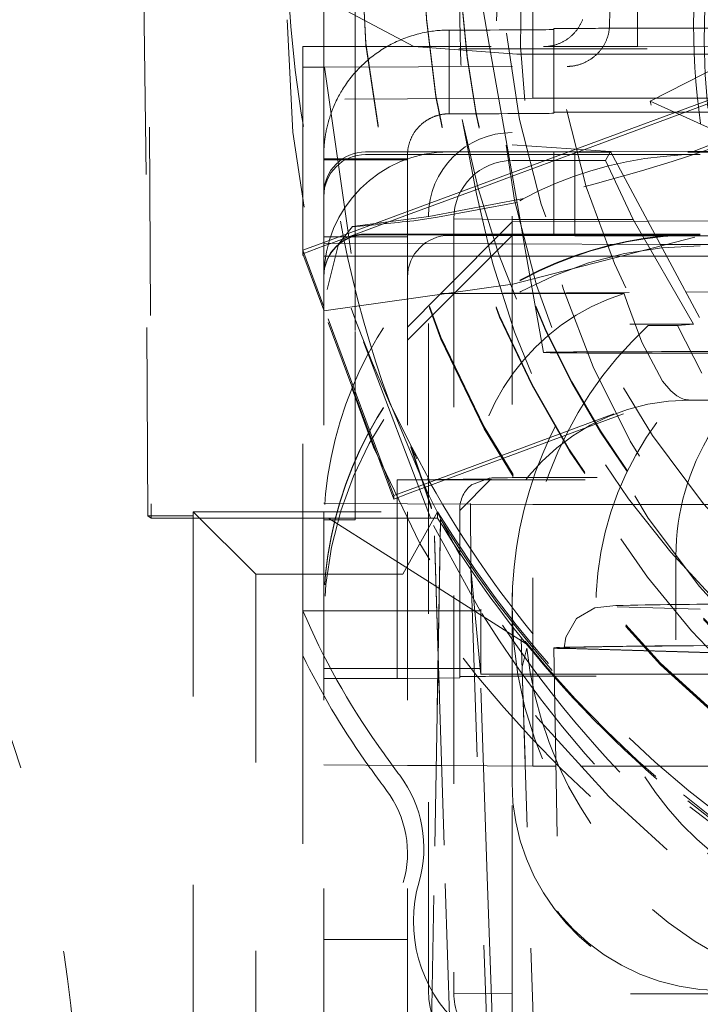
# Model space of a CAD drawing. Units: millimetres. Extents: x 1327 to 1892, y 73 to 815.
# Drawn here: x 1762 to 1765, y 196 to 200 of the extents above; entities that cross this region are included whole.
import ezdxf

# ---------------------------------------------------------------- set-up
doc = ezdxf.new("R2010")
doc.units = ezdxf.units.MM
doc.linetypes.add('_..__..__..__.._', pattern=[1.7999999999999998, 0.8999999999999999, -0.8999999999999999])
doc.linetypes.add('______..__..__..', pattern=[7.200000000000001, 2.7, -0.8999999999999999, 0.8999999999999999, -0.8999999999999999, 0.8999999999999999, -0.8999999999999999])
doc.layers.add('Ansichten', color=7, linetype='Continuous')
doc.layers.add('Maße', color=7, linetype='Continuous')
doc.dimstyles.get("Standard").update_dxf_attribs({"dimtxt": 0.18, "dimasz": 0.18, "dimexe": 0.18, "dimexo": 0.0625, "dimgap": 0.09, "dimtad": 0, "dimtih": 1, "dimtoh": 1, "dimdec": 4, "dimzin": 0, "dimdsep": 46, "dimtxsty": 'Standard', "dimcen": 0.09, "dimadec": 0, "dimazin": 0, "dimtfac": 1, "dimtdec": 4, "dimtofl": 0, "dimtmove": 0, "dimatfit": 3, "dimfxl": 0, "dimtolj": 1, "dimtzin": 0, "dimarcsym": 0})

# ---------------------------------------------------------------- blocks, each defined once
blk = doc.blocks.new('*D1')
at = {"layer": 'Defpoints', "color": 0}
for p in [(1758.1, 361.504469911706), (1801.5, 170.504469911706), (1887.5, 170.504469911706)]:
    blk.add_point(p, dxfattribs=at)
at = {"layer": 'Maße', "color": 0, "lineweight": -2}
for p, q in [((1758.1625, 361.504469911706), (1881.68, 361.504469911706)), ((1881.5, 349.504469911706), (1881.5, 182.504469911706)), ((1801.5625, 170.504469911706), (1881.68, 170.504469911706))]:
    blk.add_line(p, q, dxfattribs=at)
at = {"layer": 'Maße', "color": 0}
for points in [[(1883.5, 349.504469911706), (1879.5, 349.504469911706), (1881.5, 361.504469911706)], [(1879.5, 182.504469911706), (1883.5, 182.504469911706), (1881.5, 170.504469911706)]]:
    blk.add_solid(points, dxfattribs=at)
at = {"layer": 'Maße', "color": 0, "insert": (1875.41, 276.0000000000001), "char_height": 12, "attachment_point": 5, "rotation": 90}
blk.add_mtext('\\A1;191', dxfattribs=at)
blk = doc.blocks.new('@725')
at = {"layer": 'Maße', "color": 212, "linetype": '_..__..__..__.._', "lineweight": 9}
for p, q in [((1762.709442843311, 201.5184966648204), (1762.724965057915, 197.8618985446922)), ((1765.05, 200.1040098861115), (1765.05, 201.4039899892074)), ((1764.916145638217, 200.2061426439452), (1764.92701931561, 200.7060096725152)), ((1762.701095079221, 199.4930056415445), (1762.685407765595, 200.6261916097851)), ((1765.110640463645, 199.8431109720958), (1766.615048949235, 200.6096336498915)), ((1763.55, 200.1040098861115), (1763.55, 200.5616911933831)), ((1763.980366582278, 200.1045060373202), (1763.550000000001, 200.3339724810692)), ((1763.700000000001, 200.1040098861115), (1763.700000000001, 200.278991767514)), ((1764.3111585697, 200.278991767514), (1764.342013083447, 200.1040098861115)), ((1764.55, 200.278991767514), (1764.55, 200.1040098861115)), ((1764.15, 199.7829903487962), (1764.15, 200.1829842266718)), ((1764.65, 200.1896234252746), (1764.65, 199.789629547399)), ((1764.755226409375, 199.613935218969), (1766.270499206982, 200.1749694914901)), ((1764.95, 200.1912832249253), (1765.95, 200.1912832249253)), ((1764.793009000399, 199.6113263394729), (1766.267368064472, 200.1572121801302)), ((1763.45, 200.1040098861115), (1764.600121834596, 200.1040098861115)), ((1763.45, 200.005550204309), (1763.45, 200.1040098861115)), ((1766.896115779941, 200.0929445551071), (1763.45, 200.0929445551071)), ((1763.55, 199.8526840961867), (1763.55, 200.1040098861115)), ((1763.700000000001, 199.5677083023885), (1763.700000000001, 200.1040098861115)), ((1764.473563544194, 200.0673783108904), (1763.980366582278, 200.1045060373204)), ((1764.342013083447, 200.1040098861115), (1764.430717899274, 199.6009478158338)), ((1764.473563544194, 200.0673783108903), (1764.65, 200.0673783108903)), ((1764.55, 200.1040098861115), (1764.55, 199.8582167616889)), ((1764.600121834596, 200.1040098861115), (1765.05, 200.1040098861115)), ((1764.65, 200.0673783108903), (1765.650000000002, 200.0673783108903)), ((1765.05, 200.1040098861115), (1766.898093687673, 200.0954301895583)), ((1763.45, 200.005550204309), (1763.45, 197.8812756537425)), ((1763.552734884598, 200.0055502043089), (1763.45, 200.005550204309)), ((1763.552734884598, 200.0055502043089), (1764.712890205596, 200.009109676577)), ((1763.552734884598, 200.005550204309), (1763.740581245615, 198.6931080266322)), ((1766.150000000002, 199.9286816551756), (1765.276170813419, 199.5865079388575)), ((1764.55, 199.8582167616889), (1763.55, 199.8526840961867)), ((1763.55, 199.5849396257792), (1763.55, 199.8526840961867)), ((1764.55, 199.8582167616889), (1764.65, 199.8582167616889)), ((1764.65, 199.8582167616889), (1766.09681407958, 199.8582167616889)), ((1765.110640463645, 199.8431109720956), (1765.461292961396, 199.6834220914088)), ((1764.65, 199.7857566815473), (1764.65, 199.789629547399)), ((1764.95, 199.7912893470496), (1765.95, 199.7912893470496)), ((1764.211729652767, 199.756295708955), (1764.28045688843, 199.4008312043872)), ((1764.45, 196.5929981236952), (1764.45, 199.6929506772314)), ((1764.24176536976, 199.6009478158338), (1763.749999999998, 199.6009478158338)), ((1764.15, 199.6015010823839), (1764.241658398515, 199.6015010823839)), ((1764.241658398515, 199.6015010823839), (1764.65, 199.6015010823839)), ((1764.449999999998, 199.6009478158338), (1764.24176536976, 199.6009478158338)), ((1764.430717899274, 199.6009478158338), (1764.48969822811, 199.2664590279016)), ((1764.448455846932, 199.5003525033002), (1764.716171914235, 199.5994751756659)), ((1764.919929167547, 199.602562530196), (1764.45, 199.6350110345634)), ((1764.449999999998, 199.6009478158338), (1764.749999999998, 199.5992880161828)), ((1764.451203202188, 199.4847717232708), (1764.760495222357, 199.5992880161828)), ((1764.65, 199.6015010823839), (1764.920035887562, 199.6023636542167)), ((1764.65, 199.2673459239849), (1764.65, 199.6015010823839)), ((1764.716171914235, 199.5994751756659), (1764.755226409375, 199.613935218969)), ((1764.749999999998, 199.5992880161828), (1764.749999999998, 199.2678991905351)), ((1764.92168632387, 199.5992880161828), (1764.749999999998, 199.5992880161828)), ((1764.760495222357, 199.5992880161828), (1764.793009000399, 199.6113263394729)), ((1764.919929167547, 199.602562530196), (1764.89717522663, 199.5589915521757)), ((1764.919929167547, 199.602562530196), (1765.35, 198.8011125119722)), ((1764.920035887562, 199.6023636542167), (1766.188463691902, 199.6064153752889)), ((1766.191057878171, 199.5992880161828), (1764.92168632387, 199.5992880161828)), ((1763.55, 199.5849396257667), (1763.55, 199.5677083023885)), ((1763.55, 199.4810153371793), (1763.55, 199.5677128939817)), ((1763.55, 199.5677083023885), (1763.95, 199.5677083023885)), ((1763.55, 199.5632821699866), (1763.95, 199.5632821699866)), ((1763.700000000001, 199.5632821699866), (1763.700000000001, 199.5677083023885)), ((1763.700000000001, 199.1633880982673), (1763.700000000001, 199.5632821699866)), ((1763.749999999998, 199.5882226851783), (1764.244225708394, 199.5882226851783)), ((1763.95, 199.5849396257667), (1763.95, 199.5677083023885)), ((1763.95, 199.4810153371793), (1763.95, 199.5677128939817)), ((1764.244225708394, 199.5882226851783), (1764.927624156559, 199.5882226851783)), ((1764.89717522663, 199.5589915521757), (1764.45, 199.5589915521757)), ((1764.89717522663, 199.5589915521757), (1765.028629590955, 199.2774653359494)), ((1764.927624156559, 199.5882226851783), (1765.349999999998, 199.5882226851783)), ((1762.708019109035, 197.8618985446922), (1762.701095079221, 199.4930056415445)), ((1763.55, 199.1947444546068), (1763.55, 199.4810153371794)), ((1763.95, 199.1947444546068), (1763.95, 199.4810153371794)), ((1764.273723440119, 199.4356573085492), (1764.448455846932, 199.5003525033002)), ((1764.276718193517, 199.4201681284198), (1764.451203202188, 199.4847717232708)), ((1763.95, 199.3157977393601), (1764.273723440119, 199.4356573085492)), ((1763.95, 199.2991997428534), (1764.276718193517, 199.4201681284198)), ((1764.505832437183, 199.3778641518375), (1764.052265951775, 199.2926791715036)), ((1763.55, 199.167696546385), (1763.95, 199.3157977393601)), ((1764.093321384002, 199.2883698527982), (1764.473563544194, 199.3591796194762)), ((1763.584191416992, 199.1637580239931), (1763.95, 199.2991997428534)), ((1764.052265951775, 199.2926791715036), (1763.686411424682, 199.2434886178146)), ((1763.980366582278, 199.2720334031318), (1764.093321384002, 199.2883698527982)), ((1764.05, 197.8812756537425), (1764.05, 199.2929567993558)), ((1764.171169201873, 199.2801650216405), (1764.171169201873, 195.5802216512909)), ((1764.171169201873, 199.2801650216405), (1764.45, 199.2774653359494)), ((1764.45, 199.2774653359494), (1765.028629590955, 199.2774653359494)), ((1765.098480232116, 199.2698272150937), (1764.449999999998, 199.2662393908844)), ((1764.48969822811, 199.2664590279016), (1764.500032403482, 199.2078519318978)), ((1764.65, 199.2015072045082), (1764.65, 199.2673459239849)), ((1764.749999999998, 199.2678991905351), (1764.749999999998, 199.2018266330999)), ((1765.028629590955, 199.2774653359494), (1765.31730472555, 198.7774729886048)), ((1765.949999999998, 199.2745383891381), (1765.098480232116, 199.2698272150937)), ((1763.686411424682, 199.2434886178146), (1763.620532313204, 199.1603166173812)), ((1764.449999999998, 199.2662393908844), (1764.109999999998, 198.9243634884197)), ((1763.55, 199.1947444546068), (1763.55, 197.8812756537425)), ((1763.55, 199.1947444546068), (1763.95, 199.1947444546068)), ((1763.749999999998, 199.2078519318978), (1763.95, 199.2078519318978)), ((1763.749999999998, 199.2050855991463), (1763.95, 199.2050855991463)), ((1763.95, 199.2078519318978), (1764.391932918018, 199.2078519318978)), ((1763.95, 199.2050855991463), (1764.389181764372, 199.2050855991463)), ((1763.949999999998, 198.7009615906134), (1764.449999999998, 199.2009539379581)), ((1763.95, 199.1947444546068), (1763.95, 197.8812756537425)), ((1764.15, 199.2015072045082), (1764.385623004693, 199.2015072045082)), ((1764.385623004693, 199.2015072045082), (1764.65, 199.2015072045082)), ((1764.389181764372, 199.2050855991463), (1765.133221613402, 199.2050855991464)), ((1764.391932918018, 199.2078519318978), (1765.13173715523, 199.2078519318978)), ((1764.749999999998, 199.1992941383068), (1764.449999999998, 199.2009539379581)), ((1764.453006268521, 198.9681053172644), (1765.350060938042, 199.2000731089219)), ((1764.500032403482, 199.2078519318978), (1764.501151167761, 199.2015072045082)), ((1764.501151167761, 199.2015072045082), (1764.501298770847, 199.2006701190182)), ((1764.501298770847, 199.2006701190182), (1764.50832798961, 199.1608060675537)), ((1765.134311676008, 199.2030542344745), (1764.65, 199.2015072045082)), ((1764.749999999998, 199.2018266330999), (1764.749999999998, 199.1992941383068)), ((1764.749999999998, 199.1992941383068), (1765.136329403442, 199.1992941383068)), ((1765.13173715523, 199.2078519318978), (1765.349999999998, 199.2078519318978)), ((1765.133221613402, 199.2050855991464), (1765.349999999998, 199.2050855991464)), ((1766.33388271523, 199.2068860073516), (1765.134311676008, 199.2030542344745)), ((1765.136329403442, 199.1992941383068), (1766.336645971877, 199.1992941383068)), ((1763.45, 199.1306712481412), (1763.55, 199.167696546385)), ((1763.45, 199.1140732516344), (1763.55, 199.1510985498782)), ((1763.55, 198.8605939126318), (1763.45, 199.1306712481412)), ((1763.95, 199.162589526788), (1763.55, 199.1638672411549)), ((1763.55, 199.1510985498782), (1763.584191416992, 199.1637580239931)), ((1763.620532313204, 199.1603166173812), (1763.56623213752, 198.9435424329122)), ((1763.700000000001, 198.7467693577123), (1763.700000000001, 199.1633880982673)), ((1764.345661949118, 199.161325669396), (1763.95, 199.162589526788)), ((1764.410165080307, 199.1611196279525), (1764.345661949118, 199.161325669396)), ((1765.158096485831, 199.1587305211968), (1764.410165080307, 199.1611196279525)), ((1764.50832798961, 199.1608060675537), (1764.599756200431, 198.642299100502)), ((1765.916025403784, 199.1563094795281), (1765.158096485831, 199.1587305211968)), ((1763.55, 198.843995916125), (1763.45, 199.1140732516344)), ((1763.55, 199.1024546540797), (1763.95, 199.1024546540797)), ((1763.95, 199.1024546540797), (1764.287113964123, 199.1024546540797)), ((1764.287113964123, 199.1024546540797), (1764.351499208535, 199.1024546540797)), ((1764.351499208535, 199.1024546540797), (1764.518617080542, 199.1024546540797)), ((1764.518617080542, 199.1024546540797), (1765.188295011588, 199.1024546540797)), ((1765.188295011588, 199.1024546540797), (1766.081382919459, 199.1024546540797)), ((1763.550019412536, 198.8409665140136), (1764.453006268521, 198.9681053172644)), ((1763.949999999998, 198.7638548515226), (1764.109999999998, 198.9243634884197)), ((1764.109999999998, 198.9243634884197), (1765.280386784415, 198.9308388470062)), ((1764.109999999998, 198.9243634884197), (1764.98574756312, 198.9243634884197)), ((1765.280386784415, 198.9308388470062), (1765.949999999998, 198.9345435929439)), ((1763.884027777778, 197.9584605905481), (1763.55, 198.8605939126318)), ((1763.884027777778, 197.9418625940413), (1763.55, 198.843995916125)), ((1765.013025804288, 198.7774729886048), (1765.31730472555, 198.7774729886048)), ((1765.241467551007, 198.7705395059631), (1765.100992005486, 198.7710504664276)), ((1765.31730472555, 198.7774729886048), (1765.241467551007, 198.7705395059631)), ((1765.241467551007, 198.7705395059631), (1765.356910787528, 198.5433543971598)), ((1763.700000000001, 197.8417899587602), (1763.700000000001, 198.7467693577123)), ((1763.740581245615, 198.6931080266322), (1764.074998625963, 197.8148205503866)), ((1764.092714470592, 198.0357274609576), (1765.492641190468, 198.5540545041864)), ((1764.138734352392, 198.0361684629387), (1765.500536436572, 198.5403797460964)), ((1764.051091920402, 197.9625188418251), (1763.865489656041, 198.4024123331311)), ((1767.800000000001, 198.4148947652743), (1765.300000000001, 198.4148947652742)), ((1764.064883546205, 197.901291287241), (1763.966293620912, 198.1953046823776)), ((1763.966293620912, 198.1894584661693), (1764.064883546205, 197.8953080348158)), ((1763.900000000002, 198.0338807055994), (1763.95, 198.0343598484869)), ((1763.900000000002, 197.8812756537425), (1763.900000000002, 198.0338807055994)), ((1763.95, 198.0343598484869), (1764.350000000001, 198.0381929915874)), ((1763.95, 197.9662890060771), (1764.138734352392, 198.0361684629387)), ((1763.95, 197.9828870025839), (1764.092714470592, 198.0357274609576)), ((1764.350000000002, 198.0381929915877), (1764.200000000001, 197.8867578587218)), ((1764.345196181865, 198.0427619887837), (1764.256405961846, 198.009933774342)), ((1763.884027777778, 197.9584605905481), (1763.95, 197.9828870025839)), ((1763.884027777778, 197.9418625940413), (1763.95, 197.9662890060771)), ((1763.884027777778, 197.9418625940413), (1763.884027777778, 197.9584605905481)), ((1764.112158399484, 197.8390488084451), (1764.053704617982, 197.9570608290929)), ((1763.95, 197.9191692345453), (1763.55, 197.9213823007463)), ((1764.55, 197.915849635244), (1763.95, 197.9191692345453)), ((1764.252087343871, 197.9211845078134), (1764.25218130917, 197.6093616920461)), ((1764.55, 196.6658687668826), (1764.55, 197.915849635244)), ((1768.999999999999, 197.915849635244), (1764.55, 197.915849635244)), ((1762.708019109035, 197.8618985446922), (1762.725010786602, 197.8511261495379)), ((1762.925, 197.8618985446922), (1762.708019109035, 197.8618985446922)), ((1762.724965057915, 197.8618985446922), (1762.725010786602, 197.8511261495379)), ((1763.225, 197.5829400449864), (1762.925, 197.8812756537425)), ((1762.925, 195.1974764944005), (1762.925, 197.8812756537425)), ((1762.925, 197.8812756537425), (1764.094271581743, 197.8812756537425)), ((1763.45, 197.8812756537425), (1763.45, 197.4081086583994)), ((1763.55, 197.8812756537425), (1763.55, 195.3070278460424)), ((1763.900000000002, 197.1325781427429), (1763.900000000002, 197.8812756537425)), ((1764.094271581743, 197.8812756537425), (1763.928458719441, 197.5829400449864)), ((1763.95, 197.8812756537425), (1763.95, 195.3070278460424)), ((1764.05, 195.5930134290061), (1764.05, 197.8812756537425)), ((1764.094271581743, 197.851151330151), (1764.094271581743, 197.8812756537425)), ((1764.200000000001, 197.1325781427428), (1764.200000000001, 197.8927086543504)), ((1762.725010786602, 197.8511261495379), (1762.925, 197.8511261495379)), ((1762.925, 197.8511261495379), (1763.572748555839, 197.8511261495379)), ((1763.550000000001, 197.8417899587602), (1763.700000000001, 197.8417899587602)), ((1764.094271581743, 197.851151330151), (1763.572748555839, 197.8511261495379)), ((1763.572748555839, 197.8511261495379), (1764.085812835066, 197.5247026494551)), ((1764.107888749139, 197.84623152444), (1764.002814386708, 191.8271988071685)), ((1764.074998625963, 197.8148205503866), (1764.297674604111, 197.4081086583995)), ((1764.107888749139, 197.8328584564072), (1764.096547462156, 197.1831265048626)), ((1764.107888749139, 197.8328584564072), (1764.107888749139, 197.84623152444)), ((1764.154050649287, 197.7588900079974), (1764.112158399484, 197.8390488084452)), ((1764.096464975196, 197.1918371743692), (1764.078427537641, 197.7657889592123)), ((1764.078427537641, 197.7597030271597), (1764.096396673429, 197.1879246065259)), ((1764.200236353033, 197.6743092530109), (1764.170319226559, 197.7286633296664)), ((1765.233265771682, 197.2691969483178), (1765.233265771682, 197.6691908261935)), ((1763.225, 197.5829400449864), (1763.225, 195.3829737166714)), ((1763.928458719441, 197.5829400449864), (1763.225, 197.5829400449864)), ((1764.25218130917, 197.6093616920461), (1764.333020013607, 195.3070278460424)), ((1764.297376995521, 197.1325853012601), (1764.25218130917, 197.6093616920461)), ((1764.085812835066, 197.5247026494551), (1764.102094975163, 197.514343570925)), ((1764.102094975163, 197.514343570925), (1764.517618261321, 197.2499779330793)), ((1764.089477004929, 197.4081086583994), (1763.45, 197.4081086583994)), ((1763.45, 197.4081086583994), (1763.45, 197.1940765504553)), ((1764.100240430384, 197.4081086583994), (1764.089477004929, 197.4081086583994)), ((1764.297674604111, 197.4081086583994), (1764.100240430384, 197.4081086583994)), ((1764.300000000001, 197.4149100705851), (1764.300000000001, 197.1049148152318)), ((1765.35, 197.4152928349955), (1764.951947202424, 197.4270606834686)), ((1764.494165305467, 197.2735094038609), (1764.568570021859, 194.9059491756686)), ((1764.521209056643, 197.2289120047462), (1764.498353976571, 197.1400620001896)), ((1764.649900032719, 197.2301660922324), (1764.683469049613, 195.3070278460424)), ((1764.706213365137, 197.2268093092079), (1765.654122530296, 197.1987857618549)), ((1765.654056785383, 197.200291544833), (1764.755360132594, 197.2268601962724)), ((1763.45, 197.1940765504553), (1763.45, 195.4996541581399)), ((1764.096547462156, 197.1831265048626), (1764.034094155802, 193.6052337416709)), ((1764.096396673429, 197.1879246065259), (1764.158914708907, 195.1985989089268)), ((1764.158914708907, 195.2046848409792), (1764.096464975196, 197.1918371743692)), ((1763.95, 197.1325781427429), (1763.549999999998, 197.1325781427429)), ((1763.900000000002, 197.0838952456451), (1763.900000000002, 197.1325781427429)), ((1764.095430489215, 197.1325781427428), (1763.95, 197.1325781427429)), ((1764.098136032746, 197.1325781427429), (1764.095430489215, 197.1325781427428)), ((1764.297381205596, 197.1325781427428), (1764.098136032746, 197.1325781427429)), ((1764.200000000001, 197.0927208985993), (1764.200000000001, 197.1325781427428)), ((1764.331777261612, 196.1381261135558), (1764.297376995523, 197.1325853012601)), ((1764.300000000001, 197.104914815232), (1764.297382003488, 197.1325781680272)), ((1764.300000000001, 197.1049148152318), (1764.652086335363, 197.1049148152318)), ((1764.498353976571, 197.1400620001896), (1764.498516300222, 197.1245485604153)), ((1764.568570021859, 194.8954371112144), (1764.498516300222, 197.1245485604153)), ((1764.652086335363, 197.1049148152318), (1765.658221087187, 197.1049148152318)), ((1763.95, 197.0843743885326), (1763.900000000002, 197.0838952456451)), ((1764.094613187479, 197.0857601961371), (1763.95, 197.0843743885326)), ((1764.099605864926, 197.0858080402549), (1764.094613187479, 197.0857601961371)), ((1764.200000000002, 197.0867701029704), (1764.099605864926, 197.0858080402549)), ((1764.200000000001, 197.0927208985993), (1764.200000000002, 197.0867701029704)), ((1763.55, 196.6714014323849), (1763.95, 196.669188366184)), ((1763.95, 196.669188366184), (1764.087327821901, 196.6684285772813)), ((1764.087327821901, 196.6684285772813), (1764.112727160005, 196.6682880512396)), ((1764.112727160005, 196.6682880512396), (1764.55, 196.6658687668826)), ((1764.659750029975, 196.6658687668826), (1764.55, 196.6658687668826)), ((1765.677390545592, 196.6658687668826), (1764.659750029975, 196.6658687668826)), ((1764.45, 196.5929981236952), (1764.45, 196.587465458193)), ((1764.45, 195.5775219655997), (1764.45, 196.587465458193)), ((1765.299342464656, 196.4706898416746), (1765.533258233522, 196.2921105366138)), ((1764.331777261609, 196.1381261135557), (1764.360800296842, 195.3070278460424)), ((1763.95, 195.8369683017799), (1763.55, 195.8369683017799)), ((1764.171169201873, 195.5802216512909), (1764.45, 195.5775219655997)), ((1764.45, 195.3070278460424), (1764.45, 195.5775219655997)), ((1765.916987298108, 195.5775219655997), (1764.45, 195.5775219655997))]:
    blk.add_line(p, q, dxfattribs=at)
at = {"layer": 'Maße', "color": 212, "linetype": '_..__..__..__.._', "lineweight": 9, "extrusion": (0, 0, -1)}
for points in [[(-1765.351662563712, 199.7363314619854), (-1765.342803641819, 199.8029084569993), (-1765.335299000614, 199.8698776327882), (-1765.329147133458, 199.9371734867853), (-1765.324346533715, 200.0047305164241), (-1765.320895694747, 200.0724832191375), (-1765.318793109916, 200.1403660923591), (-1765.318037272584, 200.208313633522), (-1765.318626676113, 200.2762603400595), (-1765.320559813867, 200.3441407094049), (-1765.323835179207, 200.4118892389913), (-1765.328451265496, 200.4794404262521), (-1765.334406566096, 200.5467287686206), (-1765.341699574369, 200.6136887635299), (-1765.350328783679, 200.6802549084133)], [(-1764.916145638217, 200.2061426439452), (-1764.916034576128, 200.2025200058485), (-1764.915854445295, 200.1988914918901), (-1764.915605295, 200.1952586330786), (-1764.915287174528, 200.1916229604228), (-1764.914900133163, 200.1879860049311), (-1764.914444220188, 200.1843492976124), (-1764.913919484888, 200.180714369475), (-1764.913325976546, 200.1770827515278), (-1764.912663744446, 200.1734559747792), (-1764.911932837873, 200.1698355702378), (-1764.91113330611, 200.1662230689124), (-1764.910265198441, 200.1626200018116), (-1764.909328564149, 200.1590278999439), (-1764.90832345252, 200.155448294318), (-1764.907249912836, 200.1518827159424), (-1764.906107994381, 200.1483326958258), (-1764.904897746441, 200.1447997649769), (-1764.903619218297, 200.1412854544041), (-1764.902272459235, 200.1377912951163), (-1764.900857518538, 200.1343188181219), (-1764.899504850834, 200.1311662831855), (-1764.898091171026, 200.1280251679166), (-1764.896616944135, 200.1248969493092), (-1764.89508263518, 200.1217831043572), (-1764.893488709183, 200.1186851100541), (-1764.891835631164, 200.1156044433939), (-1764.890123866145, 200.1125425813703), (-1764.888353879146, 200.1095010009771), (-1764.886526135188, 200.1064811792081), (-1764.884641099291, 200.1034845930571), (-1764.882699236477, 200.1005127195179), (-1764.880701011765, 200.0975670355842), (-1764.878646890178, 200.0946490182498), (-1764.876537336735, 200.0917601445086), (-1764.874372816458, 200.0889018913543), (-1764.872153794366, 200.0860757357808), (-1764.869880735482, 200.0832831547816), (-1764.867554104825, 200.0805256253508), (-1764.865174367416, 200.077804624482), (-1764.862741988277, 200.0751216291691), (-1764.860257432427, 200.0724781164058), (-1764.857721164888, 200.069875563186), (-1764.855509043616, 200.0676815037705), (-1764.85325320024, 200.0655134165874), (-1764.85095460705, 200.0633723357444), (-1764.848614236339, 200.06125929535), (-1764.846233060399, 200.059175329512), (-1764.843812051522, 200.0571214723383), (-1764.841352182, 200.0550987579373), (-1764.838854424125, 200.0531082204168), (-1764.836319750188, 200.0511508938848), (-1764.833749132482, 200.0492278124496), (-1764.831143543299, 200.047340010219), (-1764.82850395493, 200.0454885213012), (-1764.825831339667, 200.0436743798042), (-1764.823126669803, 200.041898619836), (-1764.820390917628, 200.0401622755047), (-1764.817625055436, 200.0384663809183), (-1764.814830055518, 200.036811970185), (-1764.812006890166, 200.0352000774126), (-1764.809156531672, 200.0336317367093), (-1764.806279952328, 200.0321079821831), (-1764.803378124426, 200.0306298479421), (-1764.800452020258, 200.0291983680943), (-1764.797502612115, 200.0278145767478), (-1764.794845548872, 200.0266179795658), (-1764.792164423341, 200.0254573577998), (-1764.789460397358, 200.024333116572), (-1764.786734632758, 200.0232456610048), (-1764.783988291375, 200.0221953962204), (-1764.781222535044, 200.021182727341), (-1764.7784385256, 200.0202080594892), (-1764.775637424877, 200.0192717977869), (-1764.772820394711, 200.0183743473566), (-1764.769988596936, 200.0175161133206), (-1764.767143193387, 200.0166975008011), (-1764.764285345899, 200.0159189149204), (-1764.761416216306, 200.0151807608009), (-1764.758536966444, 200.0144834435648), (-1764.755648758147, 200.0138273683344), (-1764.75275275325, 200.0132129402319), (-1764.749850113588, 200.0126405643796), (-1764.746942000995, 200.0121106459), (-1764.744029577307, 200.0116235899152), (-1764.741114004358, 200.0111798015475), (-1764.738196443983, 200.0107796859192), (-1764.735278058017, 200.0104236481526), (-1764.732485213911, 200.0101237486624), (-1764.72968863468, 200.0098625567011), (-1764.726889382536, 200.0096400975101), (-1764.724088519693, 200.0094563963315), (-1764.721287108364, 200.0093114784071), (-1764.718486210762, 200.0092053689786), (-1764.7156868891, 200.0091380932879), (-1764.712890205592, 200.0091096765768)], [(-1765.300000000001, 198.4148947652742), (-1765.29998140362, 198.4148947671231), (-1765.299972104884, 198.4148947694241), (-1765.299962811306, 198.4148947726337), (-1765.299953527029, 198.4148947767452), (-1765.299944256197, 198.4148947817519), (-1765.29993500295, 198.4148947876467), (-1765.299925771433, 198.4148947944232), (-1765.299916565787, 198.4148948020745), (-1765.299907390155, 198.4148948105937), (-1765.299898248679, 198.4148948199741), (-1765.29988747162, 198.4148948321924), (-1765.299876731888, 198.4148948456168), (-1765.299866032706, 198.4148948602192), (-1765.299855377297, 198.414894875972), (-1765.299844768884, 198.4148948928471), (-1765.299834210691, 198.4148949108167), (-1765.299823705941, 198.4148949298529), (-1765.299813257856, 198.4148949499279), (-1765.29980286966, 198.4148949710138), (-1765.299792544577, 198.4148949930826), (-1765.299782285828, 198.4148950161066), (-1765.299772096638, 198.4148950400579), (-1765.299761980231, 198.4148950649085), (-1765.299751939828, 198.4148950906306), (-1765.299741978652, 198.4148951171964), (-1765.299732099929, 198.4148951445779), (-1765.299722306879, 198.4148951727474), (-1765.299712602728, 198.4148952016766), (-1765.299702990697, 198.4148952313382), (-1765.29968805832, 198.4148952793684), (-1765.299673301936, 198.4148953291307), (-1765.299658720782, 198.4148953805539), (-1765.299644314095, 198.4148954335667), (-1765.299630081111, 198.4148954880981), (-1765.299616021069, 198.4148955440768), (-1765.299602133204, 198.4148956014315), (-1765.299588416755, 198.4148956600914), (-1765.299574870957, 198.4148957199849), (-1765.299561495049, 198.4148957810411), (-1765.299548288267, 198.4148958431886), (-1765.299535249849, 198.4148959063564), (-1765.299522379031, 198.4148959704732), (-1765.299509675051, 198.414896035468), (-1765.299497137145, 198.4148961012694), (-1765.299462166701, 198.4148962925489), (-1765.29942819703, 198.4148964891253), (-1765.29939519261, 198.414896690722), (-1765.299363117914, 198.4148968970633), (-1765.29933193742, 198.4148971078726), (-1765.299301615603, 198.4148973228741), (-1765.299272116938, 198.4148975417914), (-1765.299243405902, 198.4148977643485), (-1765.29921544697, 198.414897990269), (-1765.299188204619, 198.414898219277), (-1765.299161643322, 198.4148984510963), (-1765.299135727557, 198.4148986854506), (-1765.2991104218, 198.4148989220638), (-1765.299085690525, 198.4148991606597), (-1765.299061498209, 198.4148994009621), (-1765.299037809328, 198.414899642695), (-1765.299014588357, 198.4148998855821), (-1765.298991799772, 198.4149001293474), (-1765.298969408049, 198.4149003737145), (-1765.298947377663, 198.4149006184073), (-1765.29892567309, 198.4149008631497), (-1765.298838257377, 198.4149018904702), (-1765.298755597463, 198.4149029299412), (-1765.298677305204, 198.4149039802422), (-1765.298602992452, 198.4149050400525), (-1765.298532271064, 198.4149061080516), (-1765.298464752891, 198.4149071829185), (-1765.29840004979, 198.4149082633328), (-1765.298337773615, 198.4149093479737), (-1765.298277536219, 198.4149104355205), (-1765.298218949457, 198.4149115246526), (-1765.298034194127, 198.4149151636677), (-1765.297863980905, 198.4149188250532), (-1765.297706302434, 198.4149225046995), (-1765.297559151354, 198.4149261984967), (-1765.297420520308, 198.4149299023349), (-1765.297288401936, 198.4149336121044), (-1765.295895040496, 198.4149782743783), (-1765.294788676265, 198.4150231768982), (-1765.293917881926, 198.4150682704421), (-1765.29323123016, 198.4151135057881), (-1765.29267729365, 198.4151588337141), (-1765.292204645077, 198.4152042049979), (-1765.291761857124, 198.4152495704178), (-1765.291297502472, 198.4152948807515), (-1765.283222299799, 198.4162607910502), (-1765.278525199338, 198.4172275539188), (-1765.275006927512, 198.4181944864869), (-1765.258487481239, 198.4239955102228), (-1765.237369954836, 198.4355983691093), (-1765.208740256413, 198.4588047026575), (-1765.168969389295, 198.5052179147633), (-1765.06996118127, 198.6908720296256), (-1765.00119542616, 198.8765265321813), (-1764.986197154353, 198.9229401800078), (-1764.98574756312, 198.9243634884197)]]:
    blk.add_lwpolyline(points, dxfattribs=at)
at = {"layer": 'Maße', "color": 212, "linetype": '_..__..__..__.._', "lineweight": 9}
for points in [[(1764.600121834596, 200.1040098861115), (1764.603535837662, 200.1040390092252), (1764.606948776111, 200.1041263700898), (1764.610359656579, 200.1042719432781), (1764.613767486303, 200.1044756864198), (1764.617171273403, 200.104737540214), (1764.620570027182, 200.1050574284456), (1764.623962758403, 200.1054352580091), (1764.627348479585, 200.1058709189336), (1764.630726205286, 200.1063642844167), (1764.63409495239, 200.1069152108603), (1764.637453740397, 200.1075235379127), (1764.640801591704, 200.1081890885155), (1764.644137531892, 200.1089116689545), (1764.647460590007, 200.1096910689167), (1764.650769798846, 200.1105270615519), (1764.654064195238, 200.1114194035368), (1764.657342820321, 200.1123678351486), (1764.660604719824, 200.1133720803383), (1764.663848944344, 200.1144318468122), (1764.667074549625, 200.1155468261165), (1764.670280596827, 200.1167166937274), (1764.673466152803, 200.1179411091453), (1764.676630290373, 200.119219715994), (1764.679772088586, 200.1205521421248), (1764.682890632998, 200.121937999724), (1764.685985015931, 200.1233768854264), (1764.689054336738, 200.1248683804325), (1764.69209770207, 200.1264120506306), (1764.69511422613, 200.1280074467228), (1764.698103030933, 200.1296541043559), (1764.701063246564, 200.131351544257), (1764.703994011427, 200.1330992723721), (1764.7068944725, 200.1348967800106), (1764.70976378558, 200.1367435439935), (1764.712601115529, 200.1386390268046), (1764.71540563652, 200.1405826767484), (1764.718176532274, 200.1425739281098), (1764.720912996299, 200.1446122013184), (1764.723614232124, 200.1466969031185), (1764.726279453532, 200.1488274267403), (1764.728907884791, 200.1510031520777), (1764.731498760872, 200.153223445868), (1764.734051327681, 200.1554876618763), (1764.736564842271, 200.1577951410841), (1764.739038573064, 200.1601452118809), (1764.74147180006, 200.1625371902592), (1764.743863815049, 200.1649703800141), (1764.746213921815, 200.167444072946), (1764.74852143634, 200.1699575490661), (1764.750785687003, 200.1725100768067), (1764.753006014776, 200.1751009132338), (1764.755181773414, 200.1777293042631), (1764.757312329645, 200.1803944848801), (1764.759397063352, 200.183095679362), (1764.761435367758, 200.185832101504), (1764.763426649597, 200.1886029548482), (1764.765370329289, 200.1914074329151), (1764.767265841112, 200.1942447194384), (1764.76911263336, 200.1971139886024), (1764.770910168511, 200.200014405283), (1764.772657923376, 200.2029451252903), (1764.774355389257, 200.2059052956141), (1764.776002072093, 200.2088940546728), (1764.777597492604, 200.2119105325634), (1764.779141186428, 200.2149538513155), (1764.780632704263, 200.2180231251461), (1764.782071611988, 200.2211174607181), (1764.783457490799, 200.2242359573998), (1764.784789937323, 200.2273777075272), (1764.786068563741, 200.2305417966682), (1764.7872929979, 200.2337273038888)], [(1764.15, 200.1829842266718), (1764.1409413231, 200.1829168063166), (1764.132078629728, 200.1827185094386), (1764.123413662644, 200.1823979759025), (1764.114947920914, 200.1819636774915), (1764.106682673329, 200.1814239125407), (1764.098618971627, 200.1807868011332), (1764.09075766348, 200.1800602808304), (1764.082344767044, 200.1791670867298), (1764.074178181802, 200.1781851347016), (1764.066258290192, 200.1771241944875), (1764.058585251699, 200.1759937499713), (1764.051159021523, 200.1748029960799), (1764.040564448629, 200.1729384799181), (1764.030514430754, 200.1709881993945), (1764.02100682931, 200.1689788439922), (1764.012038919245, 200.1669356530888), (1764.003607500004, 200.1648824167353), (1763.995709000164, 200.1628414802005), (1763.98661952405, 200.1603505080512), (1763.977554251713, 200.1577125199081), (1763.968515650723, 200.154927407639), (1763.959506202429, 200.1519951043331), (1763.950528401317, 200.1489155847923), (1763.941744148252, 200.1457477765182), (1763.932995226531, 200.1424380352205), (1763.92428403264, 200.1389864571838), (1763.915612972782, 200.1353931792333), (1763.906808830192, 200.1315806866225), (1763.898051566546, 200.1276210699249), (1763.889343765396, 200.1235146076585), (1763.880688017891, 200.1192616240165), (1763.872086922011, 200.1148624892736), (1763.863543081777, 200.1103176201835), (1763.855059106454, 200.1056274803625), (1763.846924780825, 200.1009604565267), (1763.838902656351, 200.0961901540197), (1763.83099361173, 200.0913195171176), (1763.823198457634, 200.0863514780267), (1763.815517937778, 200.0812889555971), (1763.808086808165, 200.0762276779147), (1763.800767490635, 200.0710807992638), (1763.793560507265, 200.0658510404731), (1763.786466321889, 200.060541105576), (1763.779344053416, 200.0550429452664), (1763.772340028863, 200.0494669338754), (1763.765454560247, 200.0438158840388), (1763.75868790101, 200.0380925860842), (1763.752040247192, 200.0322998070919), (1763.7455117386, 200.0264402899982), (1763.739102459997, 200.0205167527341), (1763.732826036141, 200.0145450101118), (1763.726668331758, 200.0085148548669), (1763.720629274209, 200.0024289079911), (1763.714708740983, 199.9962897626519), (1763.708906560861, 199.9900999835227), (1763.703322981446, 199.983973904034), (1763.697853104327, 199.9778038030607), (1763.692496636656, 199.9715920266427), (1763.687253244573, 199.9653408921543), (1763.681158024384, 199.9578509192013), (1763.675221824658, 199.9503122142127), (1763.669443867414, 199.9427285228922), (1763.663823301555, 199.9351035297578), (1763.658359205341, 199.9274408573436), (1763.653050588846, 199.9197440654756), (1763.648547336555, 199.9130070083348), (1763.644179081069, 199.9062775392042), (1763.639943896378, 199.8995586234843), (1763.635839821641, 199.8928531472186), (1763.631864863783, 199.8861639176991), (1763.628084609217, 199.8796125939171), (1763.624425008362, 199.8730820875722), (1763.620884096166, 199.8665748402954), (1763.61745988659, 199.8600932231568), (1763.613532828657, 199.8524136167524), (1763.609764909849, 199.8447773477111), (1763.606152687575, 199.8371880349693), (1763.602692694698, 199.8296491631333), (1763.599381443957, 199.8221640847029), (1763.596215432236, 199.8147360223753), (1763.593325587475, 199.8077016317753), (1763.590561812054, 199.8007245987199), (1763.587921038875, 199.793807407227), (1763.585400200348, 199.7869524415525), (1763.582996231204, 199.7801619882487), (1763.580706071199, 199.7734382382529), (1763.578526667717, 199.7667832890054), (1763.576454978267, 199.7601991465916), (1763.574396865723, 199.7533795058178), (1763.572450178397, 199.7466417805833), (1763.570611470644, 199.7399879704588), (1763.568877320078, 199.733419975752), (1763.567244330094, 199.726939600296), (1763.565709132272, 199.7205485542429), (1763.564331874738, 199.7145328298995), (1763.56303780415, 199.708601308075), (1763.561824073785, 199.7027552512448), (1763.560687867208, 199.6969958531517), (1763.559626399737, 199.691324240994), (1763.558636919843, 199.6857414776026), (1763.557716710469, 199.6802485636031), (1763.556863090279, 199.674846439561), (1763.556037361703, 199.6692854103843), (1763.555278817465, 199.6638259410655), (1763.554584508942, 199.6584689161593), (1763.55395153584, 199.653215158208), (1763.553377047343, 199.6480654303063), (1763.552858243196, 199.643020438633), (1763.552412440446, 199.6383030674104), (1763.552012523968, 199.6336822441808), (1763.551656191961, 199.6291584503547), (1763.551341187517, 199.624732127995), (1763.551065299211, 199.6204036816669), (1763.55082636164, 199.6161734802529), (1763.550622255928, 199.6120418587348), (1763.550450910178, 199.6080091199393), (1763.550304336968, 199.6038907002553), (1763.550189225096, 199.5998813829564), (1763.550103361119, 199.5959814148006), (1763.55004458998, 199.5921910119644), (1763.550010815361, 199.5885103620044), (1763.55, 199.5849396257667)], [(1764.15, 199.7829903487962), (1764.147354326117, 199.7829736912189), (1764.144758610013, 199.7829233824705), (1764.142213251311, 199.7828413588291), (1764.139718601356, 199.782729524006), (1764.137274965524, 199.7825897481976), (1764.134882605492, 199.7824238672228), (1764.132541741488, 199.7822336817418), (1764.130252554493, 199.7820209565553), (1764.127909941757, 199.7817758090256), (1764.125624326865, 199.7815097640798), (1764.123395794773, 199.7812247200193), (1764.121224393585, 199.7809225293777), (1764.119110137077, 199.7806049984692), (1764.117053007174, 199.7802738870096), (1764.11505295636, 199.7799309078082), (1764.113109910029, 199.779577726525), (1764.111223768776, 199.7792159614871), (1764.109394410624, 199.7788471835633), (1764.107621693185, 199.7784729160893), (1764.105905455763, 199.7780946348418), (1764.104338861321, 199.7777355772159), (1764.102822159227, 199.7773753799438), (1764.101355179572, 199.7770151640223), (1764.099937743937, 199.7766560130834), (1764.098569666721, 199.7762989735069), (1764.096404718336, 199.7757129187402), (1764.094243766682, 199.7751019687799), (1764.092087110778, 199.774466108359), (1764.089935050865, 199.7738053257628), (1764.087787888378, 199.7731196128596), (1764.085645925896, 199.7724089651308), (1764.083509467106, 199.7716733817016), (1764.081166082956, 199.7708354426455), (1764.078830134103, 199.7699673437563), (1764.076502029033, 199.7690690994016), (1764.074182177595, 199.7681407294615), (1764.071870990927, 199.7671822593736), (1764.069568881391, 199.7661937201775), (1764.06727626249, 199.7651751485579), (1764.064993548806, 199.764126586887), (1764.062721155916, 199.7630480832671), (1764.060459500324, 199.7619396915699), (1764.058249086655, 199.7608220580348), (1764.056049828917, 199.7596757139104), (1764.053862123863, 199.7585007267078), (1764.051686368818, 199.7572971694498), (1764.049424244917, 199.7560080572893), (1764.047188058466, 199.7546950381087), (1764.04497798227, 199.7533586804148), (1764.042794178145, 199.7519995508439), (1764.040636797055, 199.7506182139879), (1764.03850597926, 199.7492152322237), (1764.036521368954, 199.747873099051), (1764.03456058849, 199.7465126891564), (1764.032623729973, 199.7451344677289), (1764.030710877507, 199.7437388977192), (1764.028822107296, 199.7423264397302), (1764.026742625852, 199.7407306555071), (1764.02469331052, 199.7391150391098), (1764.022674233451, 199.737480219537), (1764.020685455291, 199.7358268214747), (1764.018727025386, 199.734155465135), (1764.016798981979, 199.7324667660978), (1764.014901352413, 199.7307613351619), (1764.013034153332, 199.7290397781987), (1764.010942012047, 199.727057664388), (1764.008889443919, 199.7250562436597), (1764.006876424736, 199.7230363896777), (1764.004902913661, 199.7209989668312), (1764.00296885362, 199.7189448300113), (1764.001107660482, 199.7169119230873), (1763.999284368109, 199.7148645004883), (1763.997498878885, 199.7128033442277), (1763.995751081525, 199.7107292267636), (1763.994006338989, 199.7086002112526), (1763.992300566372, 199.7064592941099), (1763.990633603706, 199.7043072643407), (1763.989005277738, 199.7021448999844), (1763.987415402318, 199.699972967987), (1763.98586377877, 199.6977922240843), (1763.984350196282, 199.6956034126939), (1763.982480897116, 199.6928107944505), (1763.98068165888, 199.6900226861304), (1763.978951219079, 199.6872409989414), (1763.977288287928, 199.6844675797544), (1763.975691550958, 199.6817042117558), (1763.974159671537, 199.6789526151653), (1763.972691293311, 199.6762144480191), (1763.971285042577, 199.6734913070095), (1763.969876949775, 199.6706562821868), (1763.968533906118, 199.6678411304549), (1763.967254286983, 199.6650474777132), (1763.966036457542, 199.6622768807581), (1763.964878775254, 199.6595308286464), (1763.963779592254, 199.6568107441037), (1763.962535467166, 199.6535828272094), (1763.961370349779, 199.6503964817113), (1763.960281389614, 199.647253806098), (1763.959265744576, 199.6441567750702), (1763.958320585618, 199.6411072434788), (1763.957458193246, 199.6381600856128), (1763.956658436471, 199.6352619661358), (1763.95591869548, 199.632414327165), (1763.955236377424, 199.6296185142041), (1763.954561082617, 199.6266589883564), (1763.953946580233, 199.6237628202507), (1763.953389735193, 199.620931354998), (1763.952887465002, 199.6181658273469), (1763.952436743162, 199.6154673670621), (1763.952034602311, 199.6128370042468), (1763.951619070913, 199.6098256246672), (1763.951262346701, 199.6069115037438), (1763.950959919198, 199.604095854353), (1763.950707412866, 199.6013797400502), (1763.950466035195, 199.5982773244016), (1763.950282527976, 199.5953186053504), (1763.950150303393, 199.5925046784632), (1763.950063075032, 199.5898364315503), (1763.950014863327, 199.587314567451), (1763.95, 199.5849396257667)]]:
    blk.add_lwpolyline(points, dxfattribs=at)
blk.add_lwpolyline([(1765.510475734984, 197.4403023045075, 0.003454555290195245), (1764.945385953878, 197.4331653151754), (1764.845206407823, 197.4227073335368), (1764.757653856625, 197.3708056910777), (1764.706555616715, 197.2813460430659), (1764.69990001733, 197.2301678210939), (1764.69990001733, 197.2301678210939)], format="xyb", dxfattribs=at)
blk.add_polyline3d([(1764.297376995523, 197.1325853012601, 0), (1764.297380407707, 197.1325781680124, 0)], dxfattribs=at)
at = {"layer": 'Maße', "color": 212, "linetype": '_..__..__..__.._', "lineweight": 9, "extrusion": (0, 0, -1)}
for centre, radius, start, end in [((-1768.676305301313, 200.1730266322234), 5.126306874246415, 339.79392889232, 358.1278139403553), ((-1768.674164650414, 200.17218442545), 5.124004630993448, 334.3861839885347, 334.4538466594588), ((-1768.673285697558, 200.1717374903213), 5.123018484690628, 331.5791896774447, 331.901966301722), ((-1768.67321995968, 200.1717019817625), 5.122943769746414, 331.5180552139996, 331.5791890219392), ((-1768.669923278994, 200.1696831933166), 5.119081198619667, 316.3635351359223, 330.8258877532808), ((-1768.722870933074, 200.1302808890369), 5.195438788314285, 298.4514047922984, 328.4021295171252), ((-1768.661773453847, 200.1584928387349), 5.105461259364382, 239.2566250692125, 316.3913083775142)]:
    blk.add_arc(centre, radius, start, end, dxfattribs=at)
at = {"layer": 'Maße', "color": 212, "linetype": '_..__..__..__.._', "lineweight": 9}
blk.add_arc((1756.485714285714, 194.8850025717958), 5.889285714285597, 0, 19.85249101330341, dxfattribs=at)
for centre, major_axis, ratio, start_param, end_param in [((1768.625, 200.6095527368962), (-4.494999999999916, 0), 0.9999846946890936, 2.950607229933368, 5.690540673957377), ((1768.625, 200.2408005811702), (-4.425000000000123, 0), 0.9999846946890939, 2.950607229933691, 5.690276689866464), ((1768.625, 200.2380342484191), (-4.136324865405161, 0), 0.9999846946890936, 5.725359685802974, 11.97227892941945), ((1768.625, 200.6095527368962), (-4.494999999999916, 0), 0.9999846946890936, 5.72391263408542, 6.474170730835894), ((1768.625, 200.2408005811702), (-4.425000000000123, 0), 0.9999846946890939, 5.724176618176786, 6.474170730836014), ((1768.625, 200.6181283684246), (-5.249999999999977, 0), 0.9999846946890939, 0, 0.6349571247365959), ((1768.625, 200.6218486809238), (-4.900000000000126, 0), 0.9999846946890938, 0, 3.141592653589793), ((1768.625, 200.6181283684246), (-4.900000000000126, 0), 0.9999846946890938, 0, 3.141592653589793), ((1768.625, 200.6137022360228), (-4.900000000000126, 0), 0.9999846946890938, 0, 3.141592653589793), ((1768.625, 200.6137022360228), (-4.900000000000126, 0), 0.9999846946890938, 0, 3.141592653589793), ((1768.625, 200.6153620356735), (-4.599999999999937, 0), 0.9999846946890938, 0, 2.549328930150225), ((1768.625, 200.6095527368962), (-4.599999999999937, 0), 0.9999846946890938, 0, 2.549328930150225), ((1768.625, 200.6137022360228), (-4.425000000000123, 0), 0.9999846946890939, 0, 0.9948376736367502), ((1768.625, 200.6081695705206), (-4.425000000000123, 0), 0.9999846946890939, 0, 0.9948376736367502), ((1768.625, 200.2325015829168), (-5.249999999999977, -2.508298287376606e-12), 0.9999846946890939, 0, 3.141592653589306), ((1764.15, 200.185750559423), (0.4999999999999449, 0), 0.005532665502183569, 4.71238898038469, 6.283185307179586), ((1764.15, 199.7857566815473), (0.4999999999999449, 0), 0.005532665502183569, 4.71238898038469, 6.283185307179586), ((1768.625, 200.6095527368962), (-4.494999999999916, 0), 0.9999846946890936, 0.1909854236564257, 2.548948020367958), ((1764.15, 199.0015102655704), (-0.5999999999999339, 0), 0.9999846946890938, 4.71238898038469, 6.283185307179586), ((1763.749999999998, 199.4009508768959), (-0.199999999999978, 0), 0.9999846946890868, 4.71238898038469, 6.283185307179586), ((1765.349999999998, 197.7882502347381), (-1.799999999999802, 0), 0.9999846946890933, 4.712388980384628, 6.283185307179586), ((1764.45, 199.2801650216405), (-0.2788307981271831, 0), 0.9999846946890936, 4.71238898038469, 6.283185307179586), ((1768.625, 200.2408005811702), (-4.425000000000123, 0), 0.9999846946890939, 0.1909854236561023, 2.61967974910803), ((1762.799873847446, 207.2235228772997), (-5.704894267348388, 5.797696541196597), 0.9673501725125248, 2.458710934962834, 2.495768080471092), ((1765.349999999998, 197.4078794814571), (-1.800000000000024, 0), 0.9999846946890932, 4.712388980384628, 6.283185307179586), ((1765.349999999998, 197.4051131487062), (-1.800000000000024, 0), 0.9999846946890932, 4.712388980384628, 6.283185307179586), ((1764.15, 199.0015102655704), (-0.199999999999978, 0), 0.9999846946890938, 4.71238898038469, 6.283185307179586), ((1765.350000000001, 197.3513603801549), (1.283044345396008, 1.263689176353135), 0.9990247901419294, 0.7934857976261435, 2.364282124421039), ((1765.299999999998, 197.9215022988064), (0, 1.051244046205758), 0.9968310477390973, 0.3045712389059793, 1.571098626721115), ((1766.35, 197.4210711285974), (-1.839163116843956, 0), 0.9999846946890938, 5.458948778842367, 6.3880114904756), ((1765.300000000001, 197.4149100705852), (-0.9999999999998899, 0), 0.9999846946891002, 4.71238898038469, 6.283185307179586), ((1764.700000000002, 198.0427063585536), (0.3500000000000724, 0), 0.005532665502934735, 1.505388978823144, 3.041278720550012), ((1764.350000000001, 197.8927086543504), (-0.1499999999998725, -5.148376708980868e-12), 0.9999846946890925, 5.375614096107918, 6.283185307179586), ((1768.625, 200.6312335641378), (-5.300000000000082, 0), 0.9999846946890937, 0.545526127280806, 1.041451715431973), ((1768.625, 200.6182319420795), (-5.299999999999997, 0), 0.9998881216535258, 0.5504578092644955, 1.041451715431969), ((1766.688005283204, 198.7922650043502), (-3.521452207823072, -2.738561575824885e-09), 0.9999846946891039, 0.4039680552552349, 0.6137434153069222), ((1768.625, 200.6085048284178), (0, 5.314220726567768), 0.9973240241044804, 2.254912866094115, 2.463276842071295), ((1766.35, 197.4210711285974), (-1.839163116843956, 0), 0.9999846946890938, 0.1048261832960765, 1.107532618847406), ((1767.94990001733, 197.2301678554702), (3.300000000000081, 0), 0.005532665502264169, 2.46725868374992, 3.141689228103147), ((1767.94990001733, 197.2301678554702), (3.300000000000081, 0), 0.005532665502263947, 3.141689228103629, 3.326597554298428), ((1764.700000000002, 197.0927208985993), (0.4999999999999449, 0), 0.005532665502348324, 1.505388978822737, 3.141592653594186), ((1768.65, 200.1744799832043), (-5.92145220782303, 0), 0.9999846946890938, 0.6137434160846083, 0.6435011087933068), ((1765.45, 196.580871884204), (-0.7090902668604441, 0.709782363112469), 0.9934280600139734, 0.782589142064713, 2.253218047698024), ((1763.45, 196.2496426791567), (-0.500000000000167, -1.608059370940269e-12), 0.9999846946890938, 2.857798544378587, 3.785093762380058), ((1764.65, 195.9245450307757), (-0.6714522078230534, 0), 0.9999846946890938, 5.999391197971906, 8.221316123221435), ((1764.45, 195.5802216512909), (-0.2788307981271831, 0), 0.9999846946890938, 0, 1.570796326794897)]:
    blk.add_ellipse(centre, major_axis=major_axis, ratio=ratio, start_param=start_param, end_param=end_param, dxfattribs=at)
for centre, major_axis, ratio in [((1768.625, 200.6070630374201), (-4.224999999999923, 0), 0.9999846946890938), ((1768.625, 200.6236610339269), (-4.000000000000004, 0), 0.9999846946890938), ((1768.625, 200.2269689174145), (-4.250000000000087, 0), 0.999984694689094)]:
    blk.add_ellipse(centre, major_axis=major_axis, ratio=ratio, dxfattribs=at)
at = {"layer": 'Maße', "color": 212, "linetype": '_..__..__..__.._', "lineweight": 9, "extrusion": (0, 0, -1)}
for centre, major_axis, ratio, start_param, end_param in [((1768.65, 200.1561835637161), (3.281860172816398, 0), 0.9999846946890938, 1.938832037139326, 3.532342181259957), ((1764.95, 200.1896234252746), (-0.299999999999967, 0), 0.005532665502263849, 0, 1.570796326794897), ((1768.625, 200.6236610339269), (3.600000000000048, 0), 0.9999846946890938, 2.417673500409098, 2.923034010693258), ((1764.95, 199.789629547399), (-0.299999999999967, 0), 0.005532665502263849, 0, 1.570796326794897), ((1764.45, 199.2929567993558), (0.3999999999999559, 0), 0.9999846946890938, 3.141592653589793, 4.71238898038469), ((1762.799873847448, 207.1820236982731), (8.000000000000007, -3.841392205953856e-11), 0.9999846946890942, 1.206527953544044, 1.360028075166065), ((1763.749999999998, 199.388225746241), (0.199999999999978, 0), 0.9999846946890938, 3.141592653589793, 4.71238898038469), ((1763.749999999998, 199.0078549929598), (0.199999999999978, 0), 0.9999846946890938, 3.141592653589793, 4.71238898038469), ((1763.749999999998, 199.0050886602087), (0.199999999999978, 0), 0.9999846946890938, 3.141592653589793, 4.71238898038469), ((1766.35, 197.4274936507746), (1.900000000000013, 0), 0.9999846946890938, 3.141592653589793, 3.931838538365155), ((1765.300000000002, 198.6423028800837), (-0.7002441327956799, 0), 0.005532665502264293, 6.282209733890185, 9.425753534059634), ((1765.300000000002, 198.6423028800837), (-0.7002441327956799, 0), 0.005532665502257631, 4.71238898038469, 6.28220973390415), ((1765.300000000002, 198.6423028800837), (-0.7002441327956799, 0), 0.005532665502264293, 3.142568226879128, 4.712388980384531), ((1766.35, 197.4191946525212), (1.500000000000057, 0), 0.9999846946890938, 0.7754120707544929, 3.988825566356796), ((1766.35, 197.6691908261935), (1.116734228317595, 0), 0.9999846946890939, 3.141592653589793, 3.703662456595425), ((1768.625, 200.5830181448518), (-3.780254663120199, 3.663894471034449), 0.9943243799568515, 5.025181623246381, 5.037079811921132), ((1768.625, 200.5830181448518), (-3.780254663120199, 3.663894471034449), 0.9943243799568515, 4.833968952327558, 5.025181623246381), ((1767.245800090256, 198.2577428823551), (-38.59999999999996, 0), 0.005532665502257409, 4.681016354988042, 4.777796328357339), ((1767.245800090256, 198.2577428823551), (-40.59999999999996, 0), 0.005532665502264959, 4.785040443652077, 4.794891411967491), ((1767.245800090256, 198.2577428823551), (-40.59999999999997, 0), 0.005532665502261406, 4.728308640475641, 4.785040443652071), ((1768.625, 200.6089580222706), (0.04642969690463523, 5.314422328689592), 0.9972479225036861, 4.01951200886173, 4.158102420880157), ((1768.625, 200.6051266044949), (5.300000000000082, 0), 0.9999846946890937, 1.949675371748336, 2.591134844325209), ((1768.625, 200.6328933637884), (5.600000000000049, 0), 0.9999846946890939, 1.995278408053833, 2.565629443059872), ((1766.35, 197.4274936507746), (1.900000000000013, 0), 0.9999846946890937, 1.800718167795956, 3.141592653589501), ((1768.625, 200.606786404145), (5.249999999999977, 0), 0.9999846946890939, 1.816103092800097, 2.459300406263861), ((1766.35, 197.2691969483178), (1.116734228317595, 0), 0.9999846946890939, 0, 3.141592653589793), ((1767.94990001733, 197.2301678554702), (-3.249999999999975, 0), 0.005532665502264071, 0, 0.6686368529802862), ((1767.94990001733, 197.2301678554702), (-3.249999999999975, 0), 0.00553266550226185, 6.098180406468182, 6.283185307179586), ((1766.688005283204, 198.7673680095901), (3.600000000000047, 0), 0.9999846946890938, 2.527849237505252, 2.689296340207308), ((1767.245800090256, 197.3077574224005), (-40.59999999999997, 1.238436276902515e-12), 0.005532665502261406, 4.794891411967486, 4.803544727962936), ((1767.245800090256, 197.3077574224005), (-38.4500000000001, 0), 0.005532665502259852, 4.681016354988045, 4.777796328357307), ((1768.65, 200.1495829884442), (6.000000000000004, -1.544978622759027e-12), 0.9999846946890938, 2.498091544796239, 2.527849237504959), ((1763.45, 196.2745396739169), (0.57854779217692, 0), 0.9999846946890938, 5.639684198387222, 6.566979416388996), ((1765.45, 196.5929981236952), (0.9999999999998898, 0), 0.9999846946890938, 1.570796326794897, 3.141592653589793), ((1764.65, 195.8996480360155), (0.7500000000000283, 0), 0.9999846946890935, 1.203461837549493, 3.425386762798749), ((1764.45, 195.5930134290061), (0.3999999999999559, 0), 0.9999846946890938, 1.570796326794897, 3.141592653589793)]:
    blk.add_ellipse(centre, major_axis=major_axis, ratio=ratio, start_param=start_param, end_param=end_param, dxfattribs=at)
blk = doc.blocks.new('*D21')
at = {"layer": 'Defpoints', "color": 0}
for p in [(1737, 206.0044699117059), (1801.5, 170.504469911706), (1866.787718678417, 170.504469911706)]:
    blk.add_point(p, dxfattribs=at)
at = {"layer": 'Maße', "color": 0, "lineweight": -2}
for p, q in [((1737.0625, 206.0044699117059), (1860.967718678417, 206.0044699117059)), ((1860.787718678417, 194.0044699117059), (1860.787718678417, 182.504469911706)), ((1801.5625, 170.504469911706), (1860.967718678417, 170.504469911706))]:
    blk.add_line(p, q, dxfattribs=at)
at = {"layer": 'Maße', "color": 0}
for points in [[(1862.787718678417, 194.0044699117059), (1858.787718678417, 194.0044699117059), (1860.787718678417, 206.0044699117059)], [(1858.787718678417, 182.504469911706), (1862.787718678417, 182.504469911706), (1860.787718678417, 170.504469911706)]]:
    blk.add_solid(points, dxfattribs=at)
at = {"layer": 'Maße', "color": 0, "insert": (1854.697718678417, 188.254469911706), "char_height": 12, "attachment_point": 5, "rotation": 90}
blk.add_mtext('\\A1;35.5', dxfattribs=at)

msp = doc.modelspace()

# ---------------------------------------------------------------- block references
at = {"layer": 'Ansichten', "color": 7, "linetype": '______..__..__..', "lineweight": 9}
msp.add_blockref('@725', (0, 0), dxfattribs=at)

# ---------------------------------------------------------------- dimensions: what is measured, and where the dimension line sits
at = {"layer": 'Maße', "color": 5}
for base, p1, picture, middle in [((1881.5, 170.504469911706), (1758.1, 361.504469911706), '*D1', (1881.5, 276.0000000000001)), ((1860.787718678417, 170.504469911706), (1737, 206.0044699117059), '*D21', (1860.787718678417, 188.254469911706))]:
    dim = msp.add_linear_dim(base=base, p1=p1, p2=(1801.5, 170.504469911706), angle=270, dimstyle='Standard', override={"dimtxt": 12, "dimasz": 12, "dimtad": 1, "dimjust": 0, "dimtih": 0, "dimtoh": 0, "dimdec": 2, "dimlfac": 1, "dimzin": 8, "dimsah": 1, "dimse1": 0, "dimse2": 0, "dimsd1": 0, "dimsd2": 0, "dimadec": 2, "dimazin": 2, "dimtol": 0, "dimtp": 0, "dimtm": 0, "dimtfac": 0.5, "dimtzin": 8}, dxfattribs=at)
    dim.commit()
    dim.dimension.update_dxf_attribs({"geometry": picture, "text_midpoint": middle, "dimtype": 160})

doc.saveas('drawing.dxf')
